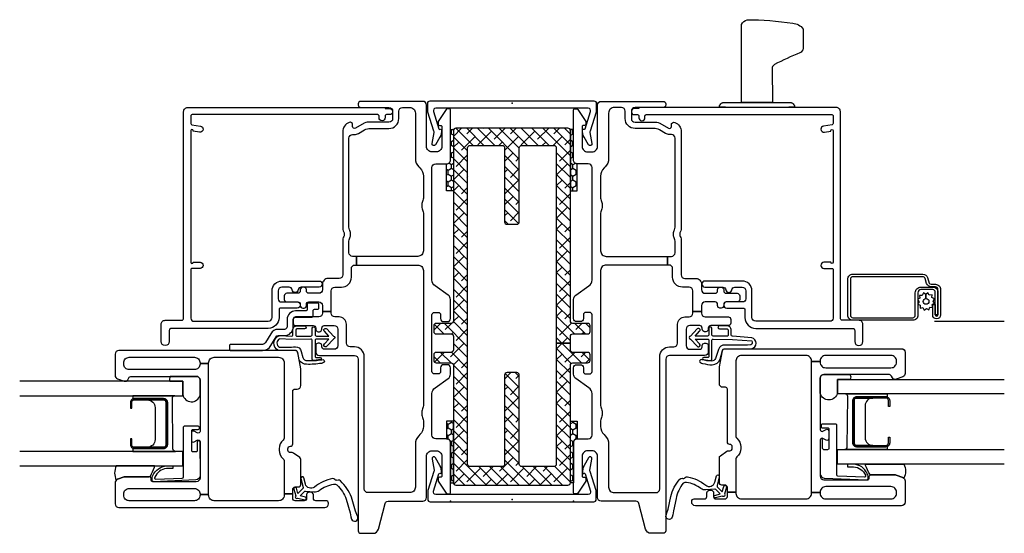
# Model space of a CAD drawing. Units: inches. Extents: x 3 to 266, y 3 to 115.
# Drawn here: x 176 to 184, y 82 to 86 of the extents above; entities that cross this region are included whole.
import ezdxf

# ---------------------------------------------------------------- set-up
doc = ezdxf.new("R2010")
doc.units = ezdxf.units.IN
doc.header["$MEASUREMENT"] = 0
doc.layers.add('ZP-ANNO-NPLT', color=7, linetype='Continuous', plot=False)
for name, color, linetype in [('ZP-SECT-ALUM', 63, 'Continuous'), ('ZP-SECT-FIBG', 130, 'Continuous'), ('ZP-SECT-GLAS', 153, 'Continuous'), ('ZP-SECT-HDWR', 53, 'Continuous'), ('ZP-SECT-RNHA', 101, 'Continuous'), ('ZP-SECT-SCRN', 234, 'Screen'), ('ZP-SECT-SEAL', 8, 'Continuous'), ('ZP-SECT-WSTP', 40, 'Continuous')]:
    doc.layers.add(name, color=color, linetype=linetype)
doc.linetypes.add('Screen', pattern='A,0.0625,-0.09375,[133,ltypeshp.shx,S=0.0375,R=0,X=-0.0625,Y=0],-0.0625,0.03125', length=0.25)
pattern_1 = [(90, (42, -48), (-0.027063294, 0.046875), [0.03125, -0.0625]), (210, (42, -48), (-0.027063294, -0.046875), [0.03125, -0.0625]), (150, (42, -48), (-0.054126588, 1e-10), [-0.0625, 0.03125])]
pattern_2 = [(90, (42.499536, -48), (-0.027063294, 0.046875), [0.03125, -0.0625]), (210, (42.499536, -48), (-0.027063294, -0.046875), [0.03125, -0.0625]), (150, (42.499536, -48), (-0.054126588, 1e-10), [-0.0625, 0.03125])]

# ---------------------------------------------------------------- blocks, each defined once
blk = doc.blocks.new('101CS IFG CM BF (11-16 in IG) F J')
at = {"layer": 'ZP-ANNO-NPLT'}
blk.add_point((0, 0), dxfattribs=at)
at = {"layer": 'ZP-SECT-ALUM'}
blk.add_lwpolyline([(0.8342, -2.3305), (0.8342, -2.5695, -0.414214), (0.8037, -2.6), (0.7562, -2.6), (0.7562, -2.5895), (0.8037, -2.5895, 0.414214), (0.8237, -2.5695), (0.8237, -2.3305, 0.414214), (0.8037, -2.3105), (0.4587, -2.3105, 0.414214), (0.4387, -2.3305), (0.4387, -2.5695, 0.414214), (0.4587, -2.5895), (0.5062, -2.5895), (0.5062, -2.6), (0.4587, -2.6, -0.414214), (0.4282, -2.5695), (0.4282, -2.3305, -0.414214), (0.4587, -2.3), (0.8037, -2.3, -0.414214)], format="xyb", close=True, dxfattribs=at)
at = {"layer": 'ZP-SECT-FIBG'}
for points in [[(0.07, -0.67, 0.414214), (0.1, -0.7), (1.175, -0.7, -0.414214), (1.255, -0.78), (1.255, -0.815, 0.414214), (1.285, -0.845), (1.438, -0.845, -0.414214), (1.498, -0.905), (1.498, -0.94, 0.414214), (1.528, -0.97), (1.5431, -0.97), (1.5431, -1.04), (1.528, -1.04, 0.414214), (1.498, -1.07), (1.498, -1.258, -0.414214), (1.478, -1.278), (1.448, -1.278, -0.414214), (1.428, -1.258), (1.428, -1.115, 0.414214), (1.408, -1.095), (1.398, -1.095, -0.414214), (1.378, -1.075), (1.378, -1.065, -0.414214), (1.398, -1.045), (1.408, -1.045, 0.414214), (1.428, -1.025), (1.428, -0.945, 0.414214), (1.398, -0.915), (1.265, -0.915, 0.414214), (1.235, -0.945), (1.235, -1.025, 0.414214), (1.255, -1.045), (1.265, -1.045, -0.414214), (1.285, -1.065), (1.285, -1.075, -0.414214), (1.265, -1.095), (1.215, -1.095, -0.414214), (1.185, -1.065), (1.185, -0.78, 0.414214), (1.155, -0.75), (-0.2405, -0.75, -0.414214), (-0.2605, -0.73), (-0.2605, -0.6293, -0.341618), (-0.2268, -0.5858), (-0.0187, -0.5317, 0.341618), (0, -0.5075), (0, -0.225, -0.414214), (0.03, -0.195), (0.365, -0.195, 0.414214), (0.41, -0.15), (0.41, -0.115, 0.414214), (0.365, -0.07), (0.205, -0.07, 0.414214), (0.195, -0.08), (0.195, -0.09, -0.414214), (0.185, -0.1), (0.1728, -0.1, -0.151279), (0.1558, -0.0948), (0.0665, -0.0336, -0.24743), (0.06, -0.0212), (0.06, -0.0125, -0.414214), (0.0725, 0), (0.4778, 0, -0.414214), (0.5078, -0.03), (0.5078, -0.12, 0.414214), (0.5378, -0.15), (0.8738, -0.15, 0.244698), (0.9229, -0.1244), (0.9966, -0.0192, -0.244698), (1.0335, 0), (1.0849, 0, -0.414214), (1.1099, -0.025), (1.1099, -0.055, -0.414214), (1.0849, -0.08), (1.055, -0.08, 0.414214), (1.035, -0.1), (1.035, -0.13, 0.414214), (1.055, -0.15), (1.515, -0.15, 0.414214), (1.535, -0.13), (1.535, -0.1, 0.414214), (1.515, -0.08), (1.4851, -0.08, -0.414214), (1.4601, -0.055), (1.4601, -0.025, -0.414214), (1.4851, 0), (1.6391, 0, -0.244698), (1.6759, -0.0192), (1.7496, -0.1244, 0.244698), (1.7988, -0.15), (2.7122, -0.15, 0.414214), (2.7422, -0.12), (2.7422, -0.03, -0.414214), (2.7722, 0), (3.1775, 0, -0.414214), (3.19, -0.0125), (3.19, -0.0212, -0.24743), (3.1835, -0.0336), (3.0942, -0.0948, -0.151279), (3.0772, -0.1), (3.065, -0.1, -0.414214), (3.055, -0.09), (3.055, -0.08, 0.414214), (3.045, -0.07), (2.885, -0.07, 0.414214), (2.84, -0.115), (2.84, -0.15, 0.414214), (2.885, -0.195), (3.22, -0.195, -0.414214), (3.25, -0.225), (3.25, -0.73, -0.414214), (3.23, -0.75), (3.22, -0.75, -0.414214), (3.2, -0.73), (3.2, -0.5, 0.414214), (3.17, -0.47), (3.11, -0.47, 0.414214), (3.08, -0.5), (3.08, -0.6773, -0.131652), (3.074, -0.6998), (3.032, -0.7725, 0.57735), (3.045, -0.795), (3.06, -0.795, -0.517638), (3.0789, -0.8217, -0.317837), (3.0034, -0.875), (2.2074, -0.875, -0.189103), (2.187, -0.867, 0.189103), (2.1768, -0.863), (2.1632, -0.863, 0.189103), (2.153, -0.867, -0.189103), (2.1326, -0.875), (1.84, -0.875, 0.414214), (1.81, -0.905), (1.81, -0.995, -0.414214), (1.765, -1.04), (1.72, -1.04, 0.414214), (1.69, -1.07), (1.69, -1.15, 0.414214), (1.71, -1.17), (1.72, -1.17, -0.414214), (1.74, -1.19), (1.74, -1.2, -0.414214), (1.72, -1.22), (1.71, -1.22, 0.414214), (1.69, -1.24), (1.69, -1.33, -0.414214), (1.67, -1.35), (1.64, -1.35, -0.414214), (1.62, -1.33), (1.62, -1.24, 0.414214), (1.6, -1.22), (1.59, -1.22, -0.414214), (1.57, -1.2), (1.57, -1.19, -0.414214), (1.59, -1.17), (1.6, -1.17, 0.414214), (1.62, -1.15), (1.62, -1.07, 0.414214), (1.59, -1.04), (1.5431, -1.04), (1.5431, -0.97), (1.71, -0.97, 0.414214), (1.74, -0.94), (1.74, -0.885, -0.414214), (1.82, -0.805), (1.89, -0.805, 0.414214), (1.92, -0.775), (1.92, -0.7621), (1.99, -0.7621), (1.99, -0.795, 0.414214), (2.02, -0.825), (2.1133, -0.825, 0.118412), (2.1337, -0.8201, -0.118412), (2.1632, -0.813), (2.1768, -0.813, -0.118412), (2.2063, -0.8201, 0.118412), (2.2267, -0.825), (2.95, -0.825, 0.414214), (2.98, -0.795), (2.98, -0.78, -0.131652), (2.9887, -0.7475), (3.0173, -0.698, 0.131652), (3.03, -0.6505), (3.03, -0.5, -0.414214), (3.11, -0.42), (3.17, -0.42, 0.414214), (3.2, -0.39), (3.2, -0.33, 0.414214), (3.155, -0.285), (2.785, -0.285, -0.198912), (2.7178, -0.2572), (2.7085, -0.2478, 0.198912), (2.6413, -0.22), (2.4643, -0.22, 0.108686), (2.4455, -0.2242, -0.108686), (2.4098, -0.232), (2.3962, -0.232, -0.108686), (2.3605, -0.2242, 0.108686), (2.3417, -0.22), (2.035, -0.22, 0.414214), (1.99, -0.265), (1.99, -0.7621), (1.92, -0.7621), (1.92, -0.265, 0.414214), (1.875, -0.22), (0.7773, -0.22, 0.108686), (0.7585, -0.2242, -0.108686), (0.7228, -0.232), (0.7092, -0.232, -0.108686), (0.6735, -0.2242, 0.108686), (0.6547, -0.22), (0.6087, -0.22, 0.198912), (0.5415, -0.2478), (0.5322, -0.2572, -0.198912), (0.465, -0.285), (0.115, -0.285, 0.414214), (0.07, -0.33)], [(1.17, -2.61), (1.17, -2.08, 0.414214), (1.125, -2.035), (1.1196, -2.035), (1.1196, -1.965), (1.125, -1.965, 0.414214), (1.17, -1.92), (1.17, -1.396, 0.414214), (1.125, -1.351), (0.517, -1.351), (0.512, -1.351, 0.223888), (0.4966, -1.3583, -0.223888), (0.4272, -1.391), (0.4148, -1.391, -0.223888), (0.3454, -1.3583, 0.222562), (0.33, -1.351), (0.06, -1.351), (0.06, -1.281), (0.096, -1.281, 0.414214), (0.116, -1.261), (0.116, -1.236, -0.414214), (0.136, -1.216), (0.3391, -1.216, -0.244698), (0.3555, -1.2245), (0.3914, -1.2758, -0.153953), (0.395, -1.2873), (0.395, -1.301, 0.414214), (0.415, -1.321), (0.427, -1.321, 0.414214), (0.447, -1.301, -0.414214), (0.467, -1.281), (0.517, -1.281), (0.896, -1.281, 0.414214), (0.911, -1.266), (0.911, -1.246, -0.414214), (0.941, -1.216), (1.0693, -1.216, -0.045574), (1.0766, -1.2167), (1.2086, -1.241, -0.36181), (1.225, -1.2607), (1.225, -2.695, -0.414214), (1.195, -2.725), (1.0241, -2.725, -0.315299), (0.9959, -2.7053), (0.9765, -2.6521, -0.36397), (0.9875, -2.6219), (1.0025, -2.6132, 0.267949), (1.015, -2.5916), (1.015, -2.065, 0.414214), (0.985, -2.035), (0.5681, -2.035, 0.571547), (0.555, -2.0573), (0.5691, -2.0827, -0.571547), (0.556, -2.105), (0.495, -2.105, -0.571547), (0.4819, -2.0827), (0.496, -2.0573, 0.571547), (0.4829, -2.035), (0.189, -2.035, 0.414214), (0.159, -2.065), (0.159, -2.418, 0.414214), (0.174, -2.433), (0.184, -2.433, -0.414214), (0.199, -2.448), (0.199, -2.6436, -0.087489), (0.1975, -2.6521), (0.1782, -2.7053, -0.315299), (0.15, -2.725), (-0.021, -2.725, -0.414214), (-0.051, -2.695), (-0.051, -1.021, -0.414214), (-0.021, -0.991), (-0.016, -0.991, -0.414214), (0.004, -1.011), (0.004, -1.094, 0.414214), (0.024, -1.114), (0.054, -1.114, -0.414214), (0.074, -1.134), (0.074, -1.149, -0.414214), (0.054, -1.169), (0.024, -1.169, 0.414214), (0.004, -1.189), (0.004, -1.261, 0.414214), (0.024, -1.281), (0.06, -1.281), (0.06, -1.351), (0.049, -1.351, 0.414214), (0.004, -1.396), (0.004, -1.92, 0.414214), (0.049, -1.965), (0.055, -1.965), (0.055, -2.035), (0.049, -2.035, 0.414214), (0.004, -2.08), (0.004, -2.61, 0.414214), (0.049, -2.655), (0.059, -2.655, 0.414214), (0.104, -2.61), (0.104, -2.08, 0.414214), (0.059, -2.035), (0.055, -2.035), (0.055, -1.965), (1.1196, -1.965), (1.1196, -2.035), (1.115, -2.035, 0.414214), (1.07, -2.08), (1.07, -2.61, 0.414214), (1.115, -2.655), (1.125, -2.655, 0.414214)]]:
    blk.add_lwpolyline(points, format="xyb", close=True, dxfattribs=at)
at = {"layer": 'ZP-SECT-FIBG', "linetype": 'Continuous'}
blk.add_lwpolyline([(1.882, -2.11), (1.488, -2.11, -0.414214), (1.463, -2.085), (1.463, -1.48, -0.414214), (1.493, -1.45), (1.71, -1.45, 0.414214), (1.79, -1.37), (1.79, -1.067, 1), (1.74, -1.067), (1.74, -1.212, -0.373607), (1.7185, -1.2368, 0.373607), (1.697, -1.2615), (1.697, -1.262, 0.373607), (1.7185, -1.2868, -0.373607), (1.74, -1.3115), (1.74, -1.37, -0.414214), (1.71, -1.4), (1.645, -1.4, -0.414214), (1.62, -1.375), (1.62, -1.245, 1), (1.57, -1.245), (1.57, -1.375, -0.189149), (1.5633, -1.392), (1.493, -1.392, 0.414214), (1.405, -1.48), (1.405, -2.268, -0.414214), (1.388, -2.285), (1.298, -2.285, 1), (1.298, -2.351), (1.438, -2.351, 0.414214), (1.471, -2.318), (1.471, -2.185, -0.414214), (1.488, -2.168), (3.167, -2.168, 0.414214), (3.2, -2.135), (3.2, -0.53), (3.192, -0.53), (3.192, -0.495, 1), (3.142, -0.495), (3.142, -0.52, -0.414214), (3.132, -0.53), (3.117, -0.53, 1), (3.117, -0.58), (3.132, -0.58, -0.414214), (3.142, -0.59), (3.142, -2.1, -0.414214), (3.132, -2.11), (3.0704, -2.11, -0.36397), (3.0605, -2.1017), (3.048, -2.0307, 0.36397), (3.0234, -2.01, 0.456974), (2.9995, -2.0393), (3.0085, -2.09), (3.012, -2.09, -1), (3.012, -2.11), (1.942, -2.11, -1), (1.942, -2.09), (1.942, -2.035, 1), (1.892, -2.035), (1.892, -2.1, -0.414214)], format="xyb", close=True, dxfattribs=at)
at = {"layer": 'ZP-SECT-GLAS', "flags": 128}
for points in [[(0.2875, -3.5), (0.2875, -2.175), (0.4055, -2.175), (0.4055, -3.5)], [(0.857, -3.5), (0.857, -2.175), (0.975, -2.175), (0.975, -3.5)]]:
    blk.add_lwpolyline(points, dxfattribs=at)
at = {"layer": 'ZP-SECT-HDWR'}
blk.add_lwpolyline([(1.275, -1.785, -0.414214), (1.265, -1.795), (1.235, -1.795, -0.414214), (1.225, -1.785), (1.225, -1.5278, -0.267949), (1.265, -1.4585), (1.337, -1.417, 0.267949), (1.347, -1.3996), (1.347, -1.348, -0.414214), (1.417, -1.278), (1.477, -1.278, 0.414214), (1.497, -1.258), (1.497, -1.125, -0.414214), (1.507, -1.115), (1.55, -1.115, 0.414214), (1.56, -1.105), (1.56, -1.08, -0.414214), (1.57, -1.07), (1.6, -1.07, -0.414214), (1.61, -1.08), (1.61, -1.16, -0.414214), (1.605, -1.165), (1.557, -1.165, 0.414214), (1.547, -1.175), (1.547, -1.258, -0.414214), (1.477, -1.328), (1.417, -1.328, 0.414214), (1.397, -1.348), (1.397, -1.3996, -0.267949), (1.362, -1.4603), (1.29, -1.5018, 0.267949), (1.275, -1.5278)], format="xyb", close=True, dxfattribs=at)
at = {"layer": 'ZP-SECT-SEAL', "flags": 128}
for points in [[(0.975, -2.175), (0.8667, -2.175, -0.807537), (0.8629, -2.035), (0.985, -2.035, -0.414214), (1.015, -2.065), (1.015, -2.2772, -0.246914), (0.975, -2.2794)], [(0.2875, -2.7159, -0.215922), (0.1715, -2.7159, 0.105271), (0.1782, -2.7053), (0.1975, -2.6521, 0.087489), (0.199, -2.6436), (0.199, -2.448, -0.268588), (0.2052, -2.4373, -0.028013), (0.2763, -2.4044, -0.282673), (0.2875, -2.4056)]]:
    blk.add_lwpolyline(points, format="xyb", close=True, dxfattribs=at)
at = {"layer": 'ZP-SECT-SEAL'}
for points in [[(0.857, -2.2397), (0.857, -2.58), (0.8324, -2.58, 0.08809), (0.8342, -2.5695), (0.8342, -2.3305, 0.414214), (0.8037, -2.3), (0.4587, -2.3, 0.414214), (0.4282, -2.3305), (0.4282, -2.5695, 0.08809), (0.4301, -2.58), (0.4055, -2.58), (0.4055, -2.235, 0.414214), (0.4255, -2.255), (0.837, -2.2597, 0.414214)], [(0.8237, -2.4625, 0.414214), (0.7617, -2.4005), (0.5007, -2.4005, 0.414214), (0.4387, -2.4625), (0.4387, -2.3305, -0.414214), (0.4587, -2.3105), (0.8037, -2.3105, -0.414214), (0.8237, -2.3305)]]:
    blk.add_lwpolyline(points, format="xyb", close=True, dxfattribs=at)
at = {"layer": 'ZP-SECT-WSTP'}
for points in [[(0.1719, -0.9137, 0.354843), (0.1771, -0.9383, -0.281555), (0.1841, -0.958, -0.115223), (0.1154, -1.1054, 0.534531), (0.1392, -1.1783), (0.1905, -1.1915, -0.999517), (0.1838, -1.2155), (0.1124, -1.1968, 0.267949), (0.1027, -1.1993), (0.0618, -1.2394), (0.1053, -1.2516, -1), (0.0994, -1.2728), (0.0436, -1.2572, -1), (0.0261, -1.2393), (0.0117, -1.1832, -1), (0.033, -1.1778), (0.0443, -1.2216), (0.0798, -1.1867, 0.221695), (0.0828, -1.1788), (0.0772, -1.1062, -0.176535), (0.0882, -1.0666, 0.119985), (0.1382, -0.949, 0.178994), (0.1324, -0.9226, 0.121685), (0.0167, -0.847), (-0.0936, -0.8139), (-0.1256, -0.8098), (-0.1446, -0.8034, -1), (-0.1277, -0.7531), (-0.1087, -0.7595), (-0.0793, -0.7712), (0.0324, -0.8048, -0.124357), (0.1649, -0.894, -0.281555)], [(1.4004, -1.1862), (1.4004, -1.2469, -0.415847), (1.3903, -1.2569), (1.3519, -1.2567, -0.420165), (1.3419, -1.2464), (1.3429, -1.1337, -0.414214), (1.3529, -1.1237), (1.408, -1.1233, 0.905735), (1.4054, -1.0987), (1.3529, -1.0987, -0.414214), (1.3429, -1.0887), (1.3429, -0.9875), (1.3827, -1.0246, 1), (1.4011, -1.0048), (1.3429, -0.9506, 0.997959), (1.3179, -0.9506), (1.2605, -1.0041, 1.04134), (1.2781, -1.0246), (1.3179, -0.9875), (1.3179, -1.0887, -0.414214), (1.3079, -1.0987), (1.1757, -1.0987, -0.414214), (1.1687, -1.0917), (1.1687, -1.0577, 0.932515), (1.1508, -1.0565), (1.1437, -1.1067, 0.455726), (1.1586, -1.1237), (1.3059, -1.1237, -0.460542), (1.3179, -1.1337), (1.3156, -1.2916), (1.3205, -1.3873, -0.631438), (1.2513, -1.389, -0.016328), (1.2549, -1.2604, 0.391103), (1.2179, -1.212), (1.1677, -1.2003, -0.358105), (1.1436, -1.163, -0.051506), (1.1502, -1.0444, 1), (1.1267, -1.0311, 0.113264), (1.1204, -1.0491, 0.047124), (1.113, -1.1689, 0.261412), (1.146, -1.2294, -0.026273), (1.2115, -1.2417, -0.320433), (1.225, -1.2607), (1.225, -1.3983, 0.685346), (1.3463, -1.3877), (1.3408, -1.2914, -0.408477), (1.3509, -1.2817), (1.3902, -1.2819, 0.415847), (1.4254, -1.2469), (1.4254, -1.1862, 1)], [(0.6021, -2.0419), (0.5915, -2.0419, 0.414214), (0.5815, -2.0519), (0.5815, -2.095, -0.414214), (0.5715, -2.105), (0.4136, -2.105, -0.414214), (0.4036, -2.095), (0.4036, -2.065, -0.414214), (0.4136, -2.055), (0.4829, -2.055, 1), (0.4829, -2.035), (0.2089, -2.035, 0.39896), (0.1739, -2.0682), (0.159, -2.413, 0.414214), (0.1685, -2.4235), (0.1884, -2.4245, 0.186219), (0.209, -2.4178, 0.28304), (0.2866, -2.3067), (0.2875, -2.2568), (0.2652, -2.2562), (0.2652, -2.3067, -0.274395), (0.1963, -2.4023, -0.650617), (0.18, -2.394), (0.1881, -2.1795, -0.39896), (0.1981, -2.17), (0.6021, -2.17, 0.414214), (0.6121, -2.16), (0.6121, -2.0519, 0.414214)]]:
    blk.add_lwpolyline(points, format="xyb", close=True, dxfattribs=at)
blk = doc.blocks.new('101CS IFG CM BF (11-16 in IG) V J L S')
at = {"layer": 'ZP-ANNO-NPLT'}
blk.add_point((0, 0), dxfattribs=at)
at = {"layer": 'ZP-SECT-ALUM'}
for points in [[(1.8463, -2.8375, -0.329751), (1.8173, -2.8767), (1.7736, -2.8901, 0.329751), (1.763, -2.9044), (1.763, -2.941, -0.414214), (1.722, -2.982), (1.5139, -2.982, -1), (1.5139, -2.918), (1.5979, -2.918), (1.5979, -2.939), (1.514, -2.939), (1.514, -2.939, 0.992523), (1.5142, -2.961), (1.722, -2.961, 0.414214), (1.742, -2.941), (1.742, -2.9081, -0.329751), (1.771, -2.8689), (1.811, -2.8567, 0.329751), (1.8252, -2.8375), (1.8252, -2.27, 0.414214), (1.8052, -2.25), (1.512, -2.25, 0.414214), (1.492, -2.27), (1.492, -2.7569, 0.414214), (1.512, -2.7769), (1.6943, -2.7769, -0.414214), (1.741, -2.8236), (1.741, -2.9194, -0.414214), (1.7, -2.9604), (1.514, -2.9604), (1.514, -2.9394), (1.7, -2.9394, 0.414214), (1.72, -2.9194), (1.72, -2.8722, 0.014096), (1.7201, -2.8682, 0.014096), (1.72, -2.8643), (1.72, -2.8227, 0.414214), (1.6952, -2.7979), (1.512, -2.7979, -0.414214), (1.471, -2.7569), (1.471, -2.27, -0.414214), (1.512, -2.229), (1.8055, -2.229, -0.414214), (1.8463, -2.2698)], [(0.8492, -2.2995), (0.8492, -2.5385, -0.414214), (0.8188, -2.569), (0.7713, -2.569), (0.7713, -2.5585), (0.8188, -2.5585, 0.414214), (0.8388, -2.5385), (0.8388, -2.2995, 0.414214), (0.8188, -2.2795), (0.4737, -2.2795, 0.414214), (0.4538, -2.2995), (0.4538, -2.5385, 0.414214), (0.4737, -2.5585), (0.5213, -2.5585), (0.5213, -2.569), (0.4737, -2.569, -0.414214), (0.4433, -2.5385), (0.4433, -2.2995, -0.414214), (0.4737, -2.269), (0.8188, -2.269, -0.414214)]]:
    blk.add_lwpolyline(points, format="xyb", close=True, dxfattribs=at)
at = {"layer": 'ZP-SECT-FIBG'}
for points in [[(0.07, -0.67, 0.414214), (0.1, -0.7), (1.175, -0.7, -0.414214), (1.255, -0.78), (1.255, -0.815, 0.414214), (1.285, -0.845), (1.438, -0.845, -0.414214), (1.498, -0.905), (1.498, -0.94, 0.414214), (1.528, -0.97), (1.5431, -0.97), (1.5431, -1.04), (1.528, -1.04, 0.414214), (1.498, -1.07), (1.498, -1.258, -0.414214), (1.478, -1.278), (1.448, -1.278, -0.414214), (1.428, -1.258), (1.428, -1.115, 0.414214), (1.408, -1.095), (1.398, -1.095, -0.414214), (1.378, -1.075), (1.378, -1.065, -0.414214), (1.398, -1.045), (1.408, -1.045, 0.414214), (1.428, -1.025), (1.428, -0.945, 0.414214), (1.398, -0.915), (1.265, -0.915, 0.414214), (1.235, -0.945), (1.235, -1.025, 0.414214), (1.255, -1.045), (1.265, -1.045, -0.414214), (1.285, -1.065), (1.285, -1.075, -0.414214), (1.265, -1.095), (1.215, -1.095, -0.414214), (1.185, -1.065), (1.185, -0.78, 0.414214), (1.155, -0.75), (-0.2405, -0.75, -0.414214), (-0.2605, -0.73), (-0.2605, -0.6293, -0.341618), (-0.2268, -0.5858), (-0.0187, -0.5317, 0.341618), (0, -0.5075), (0, -0.225, -0.414214), (0.03, -0.195), (0.365, -0.195, 0.414214), (0.41, -0.15), (0.41, -0.115, 0.414214), (0.365, -0.07), (0.205, -0.07, 0.414214), (0.195, -0.08), (0.195, -0.09, -0.414214), (0.185, -0.1), (0.1728, -0.1, -0.151279), (0.1558, -0.0948), (0.0665, -0.0336, -0.24743), (0.06, -0.0212), (0.06, -0.0125, -0.414214), (0.0725, 0), (0.4778, 0, -0.414214), (0.5078, -0.03), (0.5078, -0.12, 0.414214), (0.5378, -0.15), (0.8738, -0.15, 0.244698), (0.9229, -0.1244), (0.9966, -0.0192, -0.244698), (1.0335, 0), (1.0849, 0, -0.414214), (1.1099, -0.025), (1.1099, -0.055, -0.414214), (1.0849, -0.08), (1.055, -0.08, 0.414214), (1.035, -0.1), (1.035, -0.13, 0.414214), (1.055, -0.15), (1.515, -0.15, 0.414214), (1.535, -0.13), (1.535, -0.1, 0.414214), (1.515, -0.08), (1.4851, -0.08, -0.414214), (1.4601, -0.055), (1.4601, -0.025, -0.414214), (1.4851, 0), (1.6391, 0, -0.244698), (1.6759, -0.0192), (1.7496, -0.1244, 0.244698), (1.7988, -0.15), (2.7122, -0.15, 0.414214), (2.7422, -0.12), (2.7422, -0.03, -0.414214), (2.7722, 0), (3.1775, 0, -0.414214), (3.19, -0.0125), (3.19, -0.0212, -0.24743), (3.1835, -0.0336), (3.0942, -0.0948, -0.151279), (3.0772, -0.1), (3.065, -0.1, -0.414214), (3.055, -0.09), (3.055, -0.08, 0.414214), (3.045, -0.07), (2.885, -0.07, 0.414214), (2.84, -0.115), (2.84, -0.15, 0.414214), (2.885, -0.195), (3.22, -0.195, -0.414214), (3.25, -0.225), (3.25, -0.73, -0.414214), (3.23, -0.75), (3.22, -0.75, -0.414214), (3.2, -0.73), (3.2, -0.5, 0.414214), (3.17, -0.47), (3.11, -0.47, 0.414214), (3.08, -0.5), (3.08, -0.6773, -0.131652), (3.074, -0.6998), (3.032, -0.7725, 0.57735), (3.045, -0.795), (3.06, -0.795, -0.517638), (3.0789, -0.8217, -0.317837), (3.0034, -0.875), (2.2074, -0.875, -0.189103), (2.187, -0.867, 0.189103), (2.1768, -0.863), (2.1632, -0.863, 0.189103), (2.153, -0.867, -0.189103), (2.1326, -0.875), (1.84, -0.875, 0.414214), (1.81, -0.905), (1.81, -0.995, -0.414214), (1.765, -1.04), (1.72, -1.04, 0.414214), (1.69, -1.07), (1.69, -1.15, 0.414214), (1.71, -1.17), (1.72, -1.17, -0.414214), (1.74, -1.19), (1.74, -1.2, -0.414214), (1.72, -1.22), (1.71, -1.22, 0.414214), (1.69, -1.24), (1.69, -1.33, -0.414214), (1.67, -1.35), (1.64, -1.35, -0.414214), (1.62, -1.33), (1.62, -1.24, 0.414214), (1.6, -1.22), (1.59, -1.22, -0.414214), (1.57, -1.2), (1.57, -1.19, -0.414214), (1.59, -1.17), (1.6, -1.17, 0.414214), (1.62, -1.15), (1.62, -1.07, 0.414214), (1.59, -1.04), (1.5431, -1.04), (1.5431, -0.97), (1.71, -0.97, 0.414214), (1.74, -0.94), (1.74, -0.885, -0.414214), (1.82, -0.805), (1.89, -0.805, 0.414214), (1.92, -0.775), (1.92, -0.7621), (1.99, -0.7621), (1.99, -0.795, 0.414214), (2.02, -0.825), (2.1133, -0.825, 0.118412), (2.1337, -0.8201, -0.118412), (2.1632, -0.813), (2.1768, -0.813, -0.118412), (2.2063, -0.8201, 0.118412), (2.2267, -0.825), (2.95, -0.825, 0.414214), (2.98, -0.795), (2.98, -0.78, -0.131652), (2.9887, -0.7475), (3.0173, -0.698, 0.131652), (3.03, -0.6505), (3.03, -0.5, -0.414214), (3.11, -0.42), (3.17, -0.42, 0.414214), (3.2, -0.39), (3.2, -0.33, 0.414214), (3.155, -0.285), (2.785, -0.285, -0.198912), (2.7178, -0.2572), (2.7085, -0.2478, 0.198912), (2.6413, -0.22), (2.4643, -0.22, 0.108686), (2.4455, -0.2242, -0.108686), (2.4098, -0.232), (2.3962, -0.232, -0.108686), (2.3605, -0.2242, 0.108686), (2.3417, -0.22), (2.035, -0.22, 0.414214), (1.99, -0.265), (1.99, -0.7621), (1.92, -0.7621), (1.92, -0.265, 0.414214), (1.875, -0.22), (0.7773, -0.22, 0.108686), (0.7585, -0.2242, -0.108686), (0.7228, -0.232), (0.7092, -0.232, -0.108686), (0.6735, -0.2242, 0.108686), (0.6547, -0.22), (0.6087, -0.22, 0.198912), (0.5415, -0.2478), (0.5322, -0.2572, -0.198912), (0.465, -0.285), (0.115, -0.285, 0.414214), (0.07, -0.33)], [(1.185, -2.579), (1.185, -2.049, 0.414214), (1.14, -2.004), (1.1346, -2.004), (1.1346, -1.934), (1.14, -1.934, 0.414214), (1.185, -1.889), (1.185, -1.365, 0.414214), (1.14, -1.32), (0.532, -1.32), (0.527, -1.32, 0.223888), (0.5116, -1.3273, -0.223888), (0.4422, -1.36), (0.4298, -1.36, -0.223888), (0.3604, -1.3273, 0.222562), (0.345, -1.32), (0.075, -1.32), (0.075, -1.25), (0.111, -1.25, 0.414214), (0.131, -1.23), (0.131, -1.205, -0.414214), (0.151, -1.185), (0.3541, -1.185, -0.244698), (0.3705, -1.1935), (0.4064, -1.2448, -0.153953), (0.41, -1.2563), (0.41, -1.27, 0.414214), (0.43, -1.29), (0.442, -1.29, 0.414214), (0.462, -1.27, -0.414214), (0.482, -1.25), (0.532, -1.25), (0.911, -1.25, 0.414214), (0.926, -1.235), (0.926, -1.215, -0.414214), (0.956, -1.185), (1.0843, -1.185, -0.045574), (1.0916, -1.1857), (1.2236, -1.21, -0.36181), (1.24, -1.2297), (1.24, -2.664, -0.414214), (1.21, -2.694), (1.0391, -2.694, -0.315299), (1.0109, -2.6743), (0.9915, -2.6211, -0.36397), (1.0025, -2.5909), (1.0175, -2.5822, 0.267949), (1.03, -2.5606), (1.03, -2.034, 0.414214), (1, -2.004), (0.5831, -2.004, 0.571547), (0.57, -2.0263), (0.5841, -2.0517, -0.571547), (0.571, -2.074), (0.51, -2.074, -0.571547), (0.4969, -2.0517), (0.511, -2.0263, 0.571547), (0.4979, -2.004), (0.204, -2.004, 0.414214), (0.174, -2.034), (0.174, -2.387, 0.414214), (0.189, -2.402), (0.199, -2.402, -0.414214), (0.214, -2.417), (0.214, -2.6126, -0.087489), (0.2125, -2.6211), (0.1932, -2.6743, -0.315299), (0.165, -2.694), (-0.006, -2.694, -0.414214), (-0.036, -2.664), (-0.036, -0.99, -0.414214), (-0.006, -0.96), (-0.001, -0.96, -0.414214), (0.019, -0.98), (0.019, -1.063, 0.414214), (0.039, -1.083), (0.069, -1.083, -0.414214), (0.089, -1.103), (0.089, -1.118, -0.414214), (0.069, -1.138), (0.039, -1.138, 0.414214), (0.019, -1.158), (0.019, -1.23, 0.414214), (0.039, -1.25), (0.075, -1.25), (0.075, -1.32), (0.064, -1.32, 0.414214), (0.019, -1.365), (0.019, -1.889, 0.414214), (0.064, -1.934), (0.07, -1.934), (0.07, -2.004), (0.064, -2.004, 0.414214), (0.019, -2.049), (0.019, -2.579, 0.414214), (0.064, -2.624), (0.074, -2.624, 0.414214), (0.119, -2.579), (0.119, -2.049, 0.414214), (0.074, -2.004), (0.07, -2.004), (0.07, -1.934), (1.1346, -1.934), (1.1346, -2.004), (1.13, -2.004, 0.414214), (1.085, -2.049), (1.085, -2.579, 0.414214), (1.13, -2.624), (1.14, -2.624, 0.414214)]]:
    blk.add_lwpolyline(points, format="xyb", close=True, dxfattribs=at)
at = {"layer": 'ZP-SECT-FIBG', "linetype": 'Continuous'}
blk.add_lwpolyline([(1.882, -2.11), (1.488, -2.11, -0.414214), (1.463, -2.085), (1.463, -1.48, -0.414214), (1.493, -1.45), (1.71, -1.45, 0.414214), (1.79, -1.37), (1.79, -1.067, 1), (1.74, -1.067), (1.74, -1.212, -0.373607), (1.7185, -1.2368, 0.373607), (1.697, -1.2615), (1.697, -1.262, 0.373607), (1.7185, -1.2868, -0.373607), (1.74, -1.3115), (1.74, -1.37, -0.414214), (1.71, -1.4), (1.645, -1.4, -0.414214), (1.62, -1.375), (1.62, -1.245, 1), (1.57, -1.245), (1.57, -1.375, -0.189149), (1.5633, -1.392), (1.493, -1.392, 0.414214), (1.405, -1.48), (1.405, -2.268, -0.414214), (1.388, -2.285), (1.298, -2.285, 1), (1.298, -2.351), (1.438, -2.351, 0.414214), (1.471, -2.318), (1.471, -2.185, -0.414214), (1.488, -2.168), (3.167, -2.168, 0.414214), (3.2, -2.135), (3.2, -0.53), (3.192, -0.53), (3.192, -0.495, 1), (3.142, -0.495), (3.142, -0.52, -0.414214), (3.132, -0.53), (3.117, -0.53, 1), (3.117, -0.58), (3.132, -0.58, -0.414214), (3.142, -0.59), (3.142, -2.1, -0.414214), (3.132, -2.11), (3.0704, -2.11, -0.36397), (3.0605, -2.1017), (3.048, -2.0307, 0.36397), (3.0234, -2.01, 0.456974), (2.9995, -2.0393), (3.0085, -2.09), (3.012, -2.09, -1), (3.012, -2.11), (1.942, -2.11, -1), (1.942, -2.09), (1.942, -2.035, 1), (1.892, -2.035), (1.892, -2.1, -0.414214)], format="xyb", close=True, dxfattribs=at)
at = {"layer": 'ZP-SECT-GLAS', "flags": 128}
for points in [[(0.3025, -3.5), (0.3025, -2.144), (0.4205, -2.144), (0.4205, -3.5)], [(0.872, -3.5), (0.872, -2.144), (0.99, -2.144), (0.99, -3.5)]]:
    blk.add_lwpolyline(points, dxfattribs=at)
at = {"layer": 'ZP-SECT-HDWR'}
blk.add_lwpolyline([(3.24, -1.7693, -0.131652), (3.2393, -1.7718, -0.133628), (3.2151, -1.7958, -0.125244), (3.2127, -1.7965), (3.2076, -1.7966, -0.421814), (3.2026, -1.7916), (3.2023, -1.751, 0.251139), (3.2, -1.7468), (3.2, -1.2352, 0.251139), (3.2023, -1.231), (3.2026, -1.1904, -0.416994), (3.2077, -1.1854), (3.2127, -1.1855, -0.125244), (3.2151, -1.1862, -0.133628), (3.2393, -1.2102, -0.131652), (3.24, -1.2127), (3.24, -1.616), (3.24, -1.366), (3.8752, -1.366, -0.202999), (3.9138, -1.4102, -0.035875), (3.8846, -1.7805, -0.242575), (3.838, -1.866), (3.6794, -1.866, -0.191537), (3.6437, -1.8395, 0.027468), (3.549, -1.633, 0.193628), (3.5247, -1.6151), (3.24, -1.616)], format="xyb", close=True, dxfattribs=at)
at = {"layer": 'ZP-SECT-SCRN'}
blk.add_line((1.463, -2.933), (1.463, -3.5), dxfattribs=at)
at = {"layer": 'ZP-SECT-SEAL', "flags": 128}
for points in [[(0.99, -2.144), (0.8817, -2.144, -0.807537), (0.8779, -2.004), (1, -2.004, -0.414214), (1.03, -2.034), (1.03, -2.2462, -0.246914), (0.99, -2.2484)], [(0.3025, -2.6849, -0.215922), (0.1865, -2.6849, 0.105271), (0.1932, -2.6743), (0.2125, -2.6211, 0.087489), (0.214, -2.6126), (0.214, -2.417, -0.268588), (0.2202, -2.4063, -0.028013), (0.2913, -2.3734, -0.282673), (0.3025, -2.3746)]]:
    blk.add_lwpolyline(points, format="xyb", close=True, dxfattribs=at)
at = {"layer": 'ZP-SECT-SEAL'}
for points in [[(0.872, -2.2087), (0.872, -2.549), (0.8474, -2.549, 0.08809), (0.8492, -2.5385), (0.8492, -2.2995, 0.414214), (0.8188, -2.269), (0.4737, -2.269, 0.414214), (0.4433, -2.2995), (0.4433, -2.5385, 0.08809), (0.4451, -2.549), (0.4205, -2.549), (0.4205, -2.204, 0.414214), (0.4405, -2.224), (0.852, -2.2287, 0.414214)], [(0.8388, -2.4315, 0.414214), (0.7768, -2.3695), (0.5157, -2.3695, 0.414214), (0.4538, -2.4315), (0.4538, -2.2995, -0.414214), (0.4737, -2.2795), (0.8188, -2.2795, -0.414214), (0.8388, -2.2995)]]:
    blk.add_lwpolyline(points, format="xyb", close=True, dxfattribs=at)
at = {"layer": 'ZP-SECT-WSTP'}
for points in [[(0.1869, -0.8827, 0.354843), (0.1921, -0.9073, -0.281555), (0.1991, -0.927, -0.115223), (0.1304, -1.0744, 0.534531), (0.1542, -1.1473), (0.2055, -1.1605, -0.999517), (0.1988, -1.1845), (0.1274, -1.1658, 0.267949), (0.1177, -1.1683), (0.0768, -1.2084), (0.1203, -1.2206, -1), (0.1144, -1.2418), (0.0586, -1.2262, -1), (0.0411, -1.2083), (0.0267, -1.1522, -1), (0.048, -1.1468), (0.0593, -1.1906), (0.0948, -1.1557, 0.221695), (0.0978, -1.1478), (0.0922, -1.0752, -0.176535), (0.1032, -1.0356, 0.119985), (0.1532, -0.918, 0.178994), (0.1474, -0.8916, 0.122129), (0.0226, -0.8333), (-0.0786, -0.8121), (-0.1106, -0.808), (-0.1296, -0.8016, -1), (-0.1127, -0.7514), (-0.0937, -0.7577), (-0.0643, -0.7695), (0.0383, -0.7911, -0.125103), (0.1799, -0.863, -0.281555)], [(1.4004, -1.1862), (1.4004, -1.2469, -0.415847), (1.3903, -1.2569), (1.3519, -1.2567, -0.420165), (1.3419, -1.2464), (1.3429, -1.1337, -0.414214), (1.3529, -1.1237), (1.408, -1.1233, 0.905735), (1.4054, -1.0987), (1.3529, -1.0987, -0.414214), (1.3429, -1.0887), (1.3429, -0.9875), (1.3827, -1.0246, 1), (1.4011, -1.0048), (1.3429, -0.9506, 0.997959), (1.3179, -0.9506), (1.2605, -1.0041, 1.04134), (1.2781, -1.0246), (1.3179, -0.9875), (1.3179, -1.0887, -0.414214), (1.3079, -1.0987), (1.1757, -1.0987, -0.414214), (1.1687, -1.0917), (1.1687, -1.0577, 0.932515), (1.1508, -1.0565), (1.1437, -1.1067, 0.455726), (1.1586, -1.1237), (1.3059, -1.1237, -0.460542), (1.3179, -1.1337), (1.3156, -1.2916), (1.3029, -1.4477, -0.537355), (1.27, -1.4393, -0.011313), (1.2699, -1.2294, 0.338338), (1.2329, -1.1772), (1.1603, -1.1534, -0.31545), (1.1399, -1.1211, -0.079065), (1.1502, -1.0444, 1), (1.1267, -1.0311, 0.113264), (1.1204, -1.0491, 0.071889), (1.1093, -1.127, 0.279514), (1.1539, -1.1923), (1.2265, -1.2107, -0.320433), (1.24, -1.2297), (1.24, -1.4469, 0.795595), (1.3288, -1.4483), (1.3408, -1.2914, -0.408477), (1.3509, -1.2817), (1.3902, -1.2819, 0.415847), (1.4254, -1.2469), (1.4254, -1.1862, 1)], [(0.6171, -2.0109), (0.6065, -2.0109, 0.414214), (0.5965, -2.0209), (0.5965, -2.064, -0.414214), (0.5865, -2.074), (0.4286, -2.074, -0.414214), (0.4186, -2.064), (0.4186, -2.034, -0.414214), (0.4286, -2.024), (0.4979, -2.024, 1), (0.4979, -2.004), (0.2239, -2.004, 0.39896), (0.1889, -2.0372), (0.174, -2.382, 0.414214), (0.1835, -2.3925), (0.2034, -2.3935, 0.186219), (0.224, -2.3868, 0.28304), (0.3016, -2.2757), (0.3025, -2.2258), (0.2802, -2.2252), (0.2802, -2.2757, -0.274395), (0.2113, -2.3713, -0.650617), (0.195, -2.363), (0.2031, -2.1485, -0.39896), (0.2131, -2.139), (0.6171, -2.139, 0.414214), (0.6271, -2.129), (0.6271, -2.0209, 0.414214)], [(1.6214, -2.8074), (1.6064, -2.7979), (1.601, -2.7979), (1.5934, -2.8164), (1.5705, -2.8154), (1.5735, -2.8381), (1.5532, -2.8487), (1.5672, -2.8669), (1.5549, -2.8862), (1.5761, -2.8949), (1.5752, -2.9168), (1.5831, -2.9168), (1.5979, -2.9148), (1.5991, -2.9171, -0.340667), (1.6065, -2.9268), (1.6065, -2.9314), (1.6085, -2.9351), (1.6266, -2.9211), (1.646, -2.9334), (1.6547, -2.9122), (1.6776, -2.9131), (1.6746, -2.8904), (1.6949, -2.8798), (1.6809, -2.8617), (1.647, -2.8632, -0.42767), (1.624, -2.8873, -1), (1.624, -2.8413, -0.400884), (1.647, -2.8632), (1.6809, -2.8617), (1.6931, -2.8423), (1.672, -2.8336), (1.6729, -2.8107), (1.6502, -2.8138), (1.6419, -2.7979), (1.6338, -2.7979)]]:
    blk.add_lwpolyline(points, format="xyb", close=True, dxfattribs=at)
blk = doc.blocks.new('115MP DES-000054667 One Inch Aluminum Mul 51UM')
at = {"layer": 'ZP-SECT-RNHA'}
h = blk.add_hatch(dxfattribs=at)
h.set_pattern_fill('ANSI38', color=256, scale=0.5, style=0)
h.set_pattern_definition([(45, (-337.0025, -216.999536), (-0.044194174, 0.044194174), []), (135, (-337.0025, -216.999536), (-0.132582521, 0.044194174), [0.15625, -0.09375])])
edge = h.paths.add_edge_path()
edge.add_arc((2.878, 0.4555), 0.02, 0, 90)
edge.add_line((2.878, 0.4755), (1.3315, 0.4755))
edge.add_arc((1.3315, 0.4955), 0.02, 180, 270, ccw=False)
edge.add_line((1.3115, 0.4955), (1.3115, 0.6155))
edge.add_arc((1.2915, 0.6155), 0.02, 0, 90)
edge.add_line((1.2915, 0.6355), (1.2465, 0.6355))
edge.add_arc((1.2465, 0.6155), 0.02, 90, 180)
edge.add_line((1.2265, 0.6155), (1.2265, 0.4955))
edge.add_arc((1.2065, 0.4955), 0.02, -90, 0, ccw=False)
edge.add_line((1.2065, 0.4755), (1.0965, 0.4755))
edge.add_arc((1.0965, 0.4955), 0.02, 180, 270, ccw=False)
edge.add_line((1.0765, 0.4955), (1.0765, 0.6155))
edge.add_arc((1.0565, 0.6155), 0.02, 0, 90)
edge.add_line((1.0565, 0.6355), (1.0115, 0.6355))
edge.add_arc((1.0115, 0.6155), 0.02, 90, 180)
edge.add_line((0.9915, 0.6155), (0.9915, 0.4955))
edge.add_arc((0.9715, 0.4955), 0.02, 270, 360, ccw=False)
edge.add_line((0.9715, 0.4755), (0.0175, 0.4755))
edge.add_arc((0.0175, 0.4555), 0.02, 90, 180)
edge.add_line((-0.0025, 0.4555), (-0.0025, -0.4545))
edge.add_arc((0.0175, -0.4545), 0.02, 180, 270)
edge.add_line((0.0175, -0.4745), (0.9715, -0.4745))
edge.add_arc((0.9715, -0.4945), 0.02, 0, 90, ccw=False)
edge.add_line((0.9915, -0.4945), (0.9915, -0.6145))
edge.add_arc((1.0115, -0.6145), 0.02, 180, 270)
edge.add_line((1.0115, -0.6345), (1.0565, -0.6345))
edge.add_arc((1.0565, -0.6145), 0.02, 270, 360)
edge.add_line((1.0765, -0.6145), (1.0765, -0.4945))
edge.add_arc((1.0965, -0.4945), 0.02, 90, 180, ccw=False)
edge.add_line((1.0965, -0.4745), (1.1515, -0.4745))
edge.add_line((1.1515, -0.4745), (1.1515, -0.3595))
edge.add_line((1.1515, -0.3595), (0.168, -0.3595))
edge.add_arc((0.168, -0.3395), 0.02, 180, 270, ccw=False)
edge.add_line((0.148, -0.3395), (0.148, -0.0795))
edge.add_arc((0.168, -0.0795), 0.02, 90, 180, ccw=False)
edge.add_line((0.168, -0.0595), (0.892, -0.0595))
edge.add_arc((0.892, -0.0395), 0.02, 270, 360)
edge.add_line((0.912, -0.0395), (0.912, 0.0405))
edge.add_arc((0.892, 0.0405), 0.02, 360, 450)
edge.add_line((0.892, 0.0605), (0.168, 0.0605))
edge.add_arc((0.168, 0.0805), 0.02, 180, 270, ccw=False)
edge.add_line((0.148, 0.0805), (0.148, 0.3405))
edge.add_arc((0.168, 0.3405), 0.02, 90, 180, ccw=False)
edge.add_line((0.168, 0.3605), (2.738, 0.3605))
edge.add_arc((2.738, 0.3405), 0.02, 0, 90, ccw=False)
edge.add_line((2.758, 0.3405), (2.758, 0.0805))
edge.add_arc((2.738, 0.0805), 0.02, 270, 360, ccw=False)
edge.add_line((2.738, 0.0605), (2.138, 0.0605))
edge.add_arc((2.138, 0.0405), 0.02, 90, 180)
edge.add_line((2.118, 0.0405), (2.118, -0.0395))
edge.add_arc((2.138, -0.0395), 0.02, 180, 270)
edge.add_line((2.138, -0.0595), (2.738, -0.0595))
edge.add_arc((2.738, -0.0795), 0.02, 0, 90, ccw=False)
edge.add_line((2.758, -0.0795), (2.758, -0.3395))
edge.add_arc((2.738, -0.3395), 0.02, -90, 0, ccw=False)
edge.add_line((2.738, -0.3595), (1.1515, -0.3595))
edge.add_line((1.1515, -0.3595), (1.1515, -0.4745))
edge.add_line((1.1515, -0.4745), (1.2065, -0.4745))
edge.add_arc((1.2065, -0.4945), 0.02, 0, 90, ccw=False)
edge.add_line((1.2265, -0.4945), (1.2265, -0.6145))
edge.add_arc((1.2465, -0.6145), 0.02, 180, 270)
edge.add_line((1.2465, -0.6345), (1.2915, -0.6345))
edge.add_arc((1.2915, -0.6145), 0.02, 270, 360)
edge.add_line((1.3115, -0.6145), (1.3115, -0.4945))
edge.add_arc((1.3315, -0.4945), 0.02, 90, 180, ccw=False)
edge.add_line((1.3315, -0.4745), (2.878, -0.4745))
edge.add_arc((2.878, -0.4545), 0.02, 270, 360)
edge.add_line((2.898, -0.4545), (2.898, 0.4555))
at = {"layer": 'ZP-SECT-HDWR'}
blk.add_lwpolyline([(2.898, 0.4555, 0.414214), (2.878, 0.4755), (1.3315, 0.4755, -0.414214), (1.3115, 0.4955), (1.3115, 0.6155, 0.414214), (1.2915, 0.6355), (1.2465, 0.6355, 0.414214), (1.2265, 0.6155), (1.2265, 0.4955, -0.414214), (1.2065, 0.4755), (1.0965, 0.4755, -0.414214), (1.0765, 0.4955), (1.0765, 0.6155, 0.414214), (1.0565, 0.6355), (1.0115, 0.6355, 0.414214), (0.9915, 0.6155), (0.9915, 0.4955, -0.414214), (0.9715, 0.4755), (0.0175, 0.4755, 0.414214), (-0.0025, 0.4555), (-0.0025, -0.4545, 0.414214), (0.0175, -0.4745), (0.9715, -0.4745, -0.414214), (0.9915, -0.4945), (0.9915, -0.6145, 0.414214), (1.0115, -0.6345), (1.0565, -0.6345, 0.414214), (1.0765, -0.6145), (1.0765, -0.4945, -0.414214), (1.0965, -0.4745), (1.1515, -0.4745), (1.1515, -0.3595), (0.168, -0.3595, -0.414214), (0.148, -0.3395), (0.148, -0.0795, -0.414214), (0.168, -0.0595), (0.892, -0.0595, 0.414214), (0.912, -0.0395), (0.912, 0.0405, 0.414214), (0.892, 0.0605), (0.168, 0.0605, -0.414214), (0.148, 0.0805), (0.148, 0.3405, -0.414214), (0.168, 0.3605), (2.738, 0.3605, -0.414214), (2.758, 0.3405), (2.758, 0.0805, -0.414214), (2.738, 0.0605), (2.138, 0.0605, 0.414214), (2.118, 0.0405), (2.118, -0.0395, 0.414214), (2.138, -0.0595), (2.738, -0.0595, -0.414214), (2.758, -0.0795), (2.758, -0.3395, -0.414214), (2.738, -0.3595), (1.1515, -0.3595), (1.1515, -0.4745), (1.2065, -0.4745, -0.414214), (1.2265, -0.4945), (1.2265, -0.6145, 0.414214), (1.2465, -0.6345), (1.2915, -0.6345, 0.414214), (1.3115, -0.6145), (1.3115, -0.4945, -0.414214), (1.3315, -0.4745), (2.878, -0.4745, 0.414214), (2.898, -0.4545)], format="xyb", close=True, dxfattribs=at)
blk = doc.blocks.new('115MP DES-000054646 Exterior One Inch Mul Cover Even Frames')
at = {"layer": 'ZP-ANNO-NPLT'}
blk.add_point((0, 0), dxfattribs=at)
at = {"layer": 'ZP-SECT-ALUM'}
blk.add_lwpolyline([(0, 0.685, 0.414214), (-0.02, 0.665), (-0.02, -0.665, 0.414214), (0, -0.685), (0.0655, -0.685, 0.088632), (0.0725, -0.6838), (0.2272, -0.6343, -0.133873), (0.2377, -0.6334), (0.3276, -0.6496, 0.840886), (0.3378, -0.6219), (0.2744, -0.5853, 0.153277), (0.2159, -0.5722, 0.580847), (0.211, -0.5833, -0.476166), (0.2075, -0.5936), (0.0669, -0.6378, -0.52201), (0.04, -0.6191), (0.04, 0.6191, -0.52201), (0.0669, 0.6378), (0.2075, 0.5936, -0.349314), (0.212, 0.5862), (0.2112, 0.5798, 0.358286), (0.2159, 0.5722, 0.153277), (0.2744, 0.5853), (0.3378, 0.6219, 0.840886), (0.3276, 0.6496), (0.2377, 0.6334, -0.133873), (0.2272, 0.6343), (0.0725, 0.6838, 0.088632), (0.0655, 0.685)], format="xyb", close=True, dxfattribs=at)
blk = doc.blocks.new('104MS ( D ) VM 1 in Structural Mullion 3.25 in FCM 3.25 in VCM')
at = {"layer": 'ZP-SECT-SEAL'}
h = blk.add_hatch(dxfattribs=at)
h.set_pattern_fill('HONEY', color=256, scale=0.25, angle=90)
h.set_pattern_definition(pattern_1)
edge = h.paths.add_edge_path()
edge.add_line((-0.475, 3.022), (-0.475, 2.522))
edge.add_line((-0.475, 2.522), (-0.5312, 2.522))
edge.add_line((-0.5312, 2.522), (-0.5312, 2.742))
edge.add_arc((-0.53, 2.772), 0.03, 267.69451, 359.96721)
edge.add_line((-0.5, 2.772), (-0.5, 3.022))
edge.add_line((-0.5, 3.022), (-0.475, 3.022))
h = blk.add_hatch(dxfattribs=at)
h.set_pattern_fill('HONEY', color=256, scale=0.25, angle=90)
h.set_pattern_definition(pattern_2)
edge = h.paths.add_edge_path()
edge.add_line((0.4745, 3.022), (0.4745, 2.522))
edge.add_line((0.4745, 2.522), (0.5308, 2.522))
edge.add_line((0.5308, 2.522), (0.5308, 2.742))
edge.add_arc((0.5296, 2.772), 0.03, 180.03279, 272.30549, ccw=False)
edge.add_line((0.4995, 2.772), (0.4995, 3.022))
edge.add_line((0.4995, 3.022), (0.4745, 3.022))
h = blk.add_hatch(dxfattribs=at)
h.set_pattern_fill('HONEY', color=256, scale=0.25, angle=90)
h.set_pattern_definition(pattern_1)
edge = h.paths.add_edge_path()
edge.add_line((-0.475, 0.151), (-0.475, 0.651))
edge.add_line((-0.475, 0.651), (-0.5312, 0.651))
edge.add_line((-0.5312, 0.651), (-0.5312, 0.508))
edge.add_arc((-0.53, 0.478), 0.03, 0.03279, 92.30549, ccw=False)
edge.add_line((-0.5, 0.478), (-0.5, 0.151))
edge.add_line((-0.5, 0.151), (-0.475, 0.151))
h = blk.add_hatch(dxfattribs=at)
h.set_pattern_fill('HONEY', color=256, scale=0.25, angle=90)
h.set_pattern_definition(pattern_2)
edge = h.paths.add_edge_path()
edge.add_line((0.4745, 0.151), (0.4745, 0.651))
edge.add_line((0.4745, 0.651), (0.5308, 0.651))
edge.add_line((0.5308, 0.651), (0.5308, 0.508))
edge.add_arc((0.5296, 0.478), 0.03, 87.69451, 179.96721)
edge.add_line((0.4995, 0.478), (0.4995, 0.151))
edge.add_line((0.4995, 0.151), (0.4745, 0.151))
at = {"layer": 'ZP-SECT-WSTP'}
for points in [[(-0.475, 3.022), (-0.475, 2.522), (-0.5312, 2.522), (-0.5312, 2.742, 0.42588), (-0.5, 2.772), (-0.5, 3.022)], [(0.4745, 3.022), (0.4745, 2.522), (0.5308, 2.522), (0.5308, 2.742, -0.42588), (0.4995, 2.772), (0.4995, 3.022)], [(-0.475, 0.151), (-0.475, 0.651), (-0.5312, 0.651), (-0.5312, 0.508, -0.42588), (-0.5, 0.478), (-0.5, 0.151)], [(0.4745, 0.151), (0.4745, 0.651), (0.5308, 0.651), (0.5308, 0.508, 0.42588), (0.4995, 0.478), (0.4995, 0.151)]]:
    blk.add_lwpolyline(points, format="xyb", close=True, dxfattribs=at)
at = {"rotation": 90}
for name, p in [('101CS IFG CM BF (11-16 in IG) V J L S', (0.5, 0)), ('115MP DES-000054667 One Inch Aluminum Mul 51UM', (0, 0.1335)), ('115MP DES-000054646 Exterior One Inch Mul Cover Even Frames', (0, 0.0156))]:
    blk.add_blockref(name, p, dxfattribs=at)
at = {"xscale": -1}
for name, p, rotation in [('101CS IFG CM BF (11-16 in IG) F J', (-0.5, 0), 270), ('115MP DES-000054646 Exterior One Inch Mul Cover Even Frames', (0, 3.2344), 90)]:
    blk.add_blockref(name, p, dxfattribs=dict(at, rotation=rotation))

msp = doc.modelspace()

# ---------------------------------------------------------------- block references
msp.add_blockref('104MS ( D ) VM 1 in Structural Mullion 3.25 in FCM 3.25 in VCM', (180, 82))

doc.saveas('drawing.dxf')
